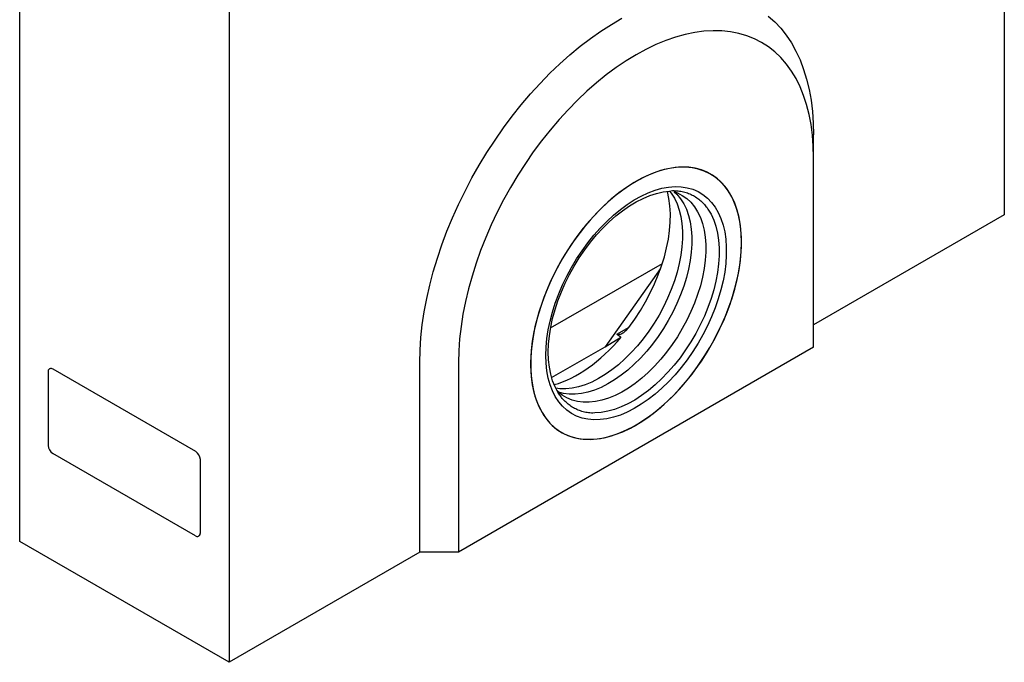
# Model space of a CAD drawing. Units: millimetres. Extents: x 117568 to 127580, y -11960 to -2320.
# Drawn here: x 121947 to 122396, y -7928 to -7635 of the extents above; entities that cross this region are included whole.
import ezdxf

# ---------------------------------------------------------------- set-up
doc = ezdxf.new("R2010")
doc.units = ezdxf.units.MM
doc.header["$LTSCALE"] = 2.5
doc.layers.add('DUENN-18', color=10, linetype='Continuous')
doc.layers.add('SICHTBAR', color=5, linetype='Continuous', lineweight=25)

msp = doc.modelspace()

# ---------------------------------------------------------------- linework, layer by layer
at = {"layer": 'DUENN-18', "color": 0}
for p, q in [((122238.83, -7748.7), (122213.48, -7784.37)), ((122218.92, -7778.71), (122224.44, -7775.44)), ((122213.48, -7784.37), (122220.76, -7780.05)), ((122189.14, -7798.42), (122213.48, -7784.37)), ((121960.25, -7794.42), (121960.11, -7794.5)), ((122026.8, -7832.12), (121961.75, -7794.57)), ((121959.49, -7795.88), (121959.49, -7829.35)), ((122026.66, -7870.58), (121961.61, -7833.03)), ((122028.92, -7835.8), (122028.92, -7869.28)), ((122028.16, -7870.73), (122028.3, -7870.65))]:
    msp.add_line(p, q, dxfattribs=at)
at = {"layer": 'DUENN-18', "color": 0, "flags": 128}
for points in [[(122179.54, -7792.29), (122179.66, -7796.22), (122180.04, -7799.99), (122180.66, -7803.57), (122181.53, -7806.95), (122182.64, -7810.11), (122183.98, -7813.03), (122185.55, -7815.7), (122187.34, -7818.11), (122189.34, -7820.23), (122191.54, -7822.06), (122193.93, -7823.59), (122196.49, -7824.82), (122199.22, -7825.73), (122202.09, -7826.32), (122205.1, -7826.59), (122208.22, -7826.53), (122211.45, -7826.15), (122214.76, -7825.46), (122218.13, -7824.44), (122221.56, -7823.11), (122225.02, -7821.47), (122228.49, -7819.54), (122231.96, -7817.32), (122235.4, -7814.83), (122238.8, -7812.07), (122242.15, -7809.07), (122245.42, -7805.84), (122248.6, -7802.38), (122251.66, -7798.74), (122254.61, -7794.91), (122257.41, -7790.92), (122260.05, -7786.8), (122262.53, -7782.56), (122264.83, -7778.23), (122266.93, -7773.82), (122268.82, -7769.37), (122270.5, -7764.89), (122271.96, -7760.41), (122273.19, -7755.95), (122274.18, -7751.54), (122274.92, -7747.19), (122275.42, -7742.94), (122275.67, -7738.79), (122275.67, -7734.78), (122275.42, -7730.93), (122274.92, -7727.25), (122274.18, -7723.77), (122273.19, -7720.49), (122271.96, -7717.45), (122270.5, -7714.65), (122268.82, -7712.12), (122266.93, -7709.85), (122264.83, -7707.88), (122262.53, -7706.19), (122260.05, -7704.81), (122257.41, -7703.74), (122254.61, -7702.99), (122251.66, -7702.56), (122248.6, -7702.46), (122245.42, -7702.67), (122242.15, -7703.21), (122238.8, -7704.07), (122235.4, -7705.24), (122231.96, -7706.73), (122228.49, -7708.51), (122225.02, -7710.59), (122221.56, -7712.95), (122218.13, -7715.57), (122214.76, -7718.45), (122211.45, -7721.58), (122208.22, -7724.92), (122205.1, -7728.47), (122202.09, -7732.21), (122199.22, -7736.12), (122196.49, -7740.18), (122193.93, -7744.36), (122191.54, -7748.65), (122189.34, -7753.02), (122187.34, -7757.46), (122185.55, -7761.92), (122183.98, -7766.41), (122182.64, -7770.88), (122181.53, -7775.32), (122180.66, -7779.7), (122180.04, -7784), (122179.66, -7788.21), (122179.54, -7792.29)], [(122186.43, -7788.31), (122186.56, -7784.55), (122186.93, -7780.67), (122187.54, -7776.7), (122188.4, -7772.65), (122189.49, -7768.55), (122190.81, -7764.43), (122192.36, -7760.31), (122194.11, -7756.21), (122196.07, -7752.17), (122198.22, -7748.2), (122200.54, -7744.33), (122203.03, -7740.58), (122205.66, -7736.97), (122208.43, -7733.53), (122211.31, -7730.27), (122214.29, -7727.22), (122217.35, -7724.4), (122220.47, -7721.82), (122223.63, -7719.49), (122226.82, -7717.43), (122230.02, -7715.66), (122233.2, -7714.18), (122236.34, -7713.01), (122239.43, -7712.14), (122242.46, -7711.59), (122245.39, -7711.36), (122248.22, -7711.45), (122250.92, -7711.85), (122253.48, -7712.58), (122255.89, -7713.61), (122258.12, -7714.96), (122260.18, -7716.6), (122262.03, -7718.53), (122263.69, -7720.73), (122265.12, -7723.2), (122266.33, -7725.92), (122267.3, -7728.87), (122268.04, -7732.03), (122268.53, -7735.39), (122268.78, -7738.92), (122268.78, -7742.61), (122268.53, -7746.43), (122268.04, -7750.36), (122267.3, -7754.38), (122266.33, -7758.45), (122265.12, -7762.56), (122263.69, -7766.69), (122262.03, -7770.8), (122260.18, -7774.87), (122258.12, -7778.88), (122255.89, -7782.81), (122253.48, -7786.62), (122250.92, -7790.3), (122248.22, -7793.83), (122245.39, -7797.18), (122242.46, -7800.34), (122239.43, -7803.27), (122236.34, -7805.98), (122233.2, -7808.44), (122230.02, -7810.63), (122226.82, -7812.54), (122223.63, -7814.17), (122220.47, -7815.5), (122217.35, -7816.52), (122214.29, -7817.23), (122211.31, -7817.62), (122208.43, -7817.69), (122205.66, -7817.44), (122203.03, -7816.88), (122200.54, -7816), (122198.22, -7814.81), (122196.07, -7813.32), (122194.11, -7811.53), (122192.36, -7809.46), (122190.81, -7807.12), (122189.49, -7804.53), (122188.4, -7801.69), (122187.54, -7798.63), (122186.93, -7795.37), (122186.56, -7791.92), (122186.43, -7788.31)], [(122242.93, -7713.44), (122243.67, -7714.41), (122245.11, -7716.7), (122246.33, -7719.25), (122247.31, -7722.04), (122248.06, -7725.04), (122248.55, -7728.25), (122248.8, -7731.63), (122248.8, -7735.17), (122248.55, -7738.85), (122248.06, -7742.63), (122247.31, -7746.49), (122246.33, -7750.41), (122245.11, -7754.36), (122243.67, -7758.32), (122242.01, -7762.25), (122240.15, -7766.14), (122238.1, -7769.95), (122235.86, -7773.67), (122233.47, -7777.26), (122230.92, -7780.7), (122228.25, -7783.98), (122225.46, -7787.06), (122222.58, -7789.92), (122219.62, -7792.56), (122216.6, -7794.95), (122213.55, -7797.07), (122210.49, -7798.91), (122207.43, -7800.46), (122204.39, -7801.71), (122201.4, -7802.64), (122198.48, -7803.27), (122195.64, -7803.57), (122192.91, -7803.54), (122191.03, -7803.33)], [(122244.8, -7713.59), (122246.47, -7714.2), (122248.7, -7715.34), (122250.76, -7716.78), (122252.62, -7718.51), (122254.28, -7720.54), (122255.72, -7722.83), (122256.94, -7725.37), (122257.92, -7728.16), (122258.66, -7731.17), (122259.16, -7734.37), (122259.41, -7737.76), (122259.41, -7741.3), (122259.16, -7744.97), (122258.66, -7748.75), (122257.92, -7752.61), (122256.94, -7756.53), (122255.72, -7760.49), (122254.28, -7764.44), (122252.62, -7768.38), (122250.76, -7772.26), (122248.7, -7776.08), (122246.47, -7779.79), (122244.07, -7783.38), (122241.53, -7786.83), (122238.85, -7790.1), (122236.07, -7793.18), (122233.18, -7796.05), (122230.22, -7798.68), (122227.21, -7801.07), (122224.16, -7803.19), (122221.09, -7805.03), (122218.03, -7806.58), (122215, -7807.83), (122212.01, -7808.77), (122209.09, -7809.39), (122206.25, -7809.69), (122203.52, -7809.67), (122200.9, -7809.32), (122198.43, -7808.66), (122196.11, -7807.68), (122193.97, -7806.39), (122192.01, -7804.8), (122191.59, -7804.4)], [(122245.07, -7713.68), (122246.26, -7714.84), (122247.91, -7716.86), (122249.36, -7719.15), (122250.57, -7721.7), (122251.56, -7724.49), (122252.3, -7727.49), (122252.8, -7730.7), (122253.05, -7734.08), (122253.05, -7737.62), (122252.8, -7741.3), (122252.3, -7745.08), (122251.56, -7748.94), (122250.57, -7752.86), (122249.36, -7756.81), (122247.91, -7760.77), (122246.26, -7764.7), (122244.39, -7768.59), (122242.34, -7772.4), (122240.11, -7776.12), (122237.71, -7779.71), (122235.17, -7783.15), (122232.49, -7786.43), (122229.7, -7789.51), (122226.82, -7792.37), (122223.86, -7795.01), (122220.85, -7797.4), (122217.8, -7799.52), (122214.73, -7801.36), (122211.67, -7802.91), (122208.64, -7804.16), (122205.65, -7805.09), (122202.72, -7805.72), (122199.89, -7806.02), (122197.15, -7805.99), (122194.54, -7805.65), (122192.45, -7805.11)]]:
    msp.add_lwpolyline(points, dxfattribs=at)
at = {"layer": 'DUENN-18', "color": 0}
for centre, radius, start, end in [((121960.94, -7795.71), 1.47, 124.712, 186.6002), ((121960.87, -7795.8), 1.51, 54.3824, 114.3071), ((121964.09, -7829.14), 4.61, 182.6055, 237.3945), ((122024.32, -7836.01), 4.61, 2.6055, 57.3945), ((122027.53, -7869.43), 1.45, 232.9548, 295.7347), ((122027.5, -7869.46), 1.44, 304.0564, 7.2558)]:
    msp.add_arc(centre, radius, start, end, dxfattribs=at)
at = {"layer": 'SICHTBAR', "color": 0}
for p, q in [((122395.56, -7426.13), (122395.56, -7724.17)), ((121946.55, -7873.16), (121946.55, -7575.12)), ((122042.01, -7630.23), (122042.01, -7928.27)), ((122308.59, -7698.03), (122308.59, -7687.82)), ((122308.59, -7784.58), (122308.59, -7698.03)), ((122395.56, -7724.17), (122308.59, -7774.38)), ((122188.67, -7775.81), (122239.61, -7746.4)), ((122308.59, -7784.58), (122146.66, -7878.06)), ((122128.98, -7878.06), (122128.98, -7791.51)), ((122146.66, -7791.51), (122146.66, -7878.06)), ((122042.01, -7928.27), (121946.55, -7873.16)), ((122128.98, -7878.06), (122042.01, -7928.27)), ((122146.66, -7878.06), (122128.98, -7878.06))]:
    msp.add_line(p, q, dxfattribs=at)
at = {"layer": 'SICHTBAR', "color": 0, "flags": 128}
for points in [[(122128.98, -7791.51), (122129.11, -7785.91), (122129.49, -7780.19), (122130.12, -7774.35), (122131.01, -7768.42), (122132.14, -7762.4), (122133.52, -7756.31), (122135.15, -7750.18), (122137.01, -7744.02), (122139.1, -7737.85), (122141.41, -7731.68), (122143.95, -7725.54), (122146.7, -7719.44), (122149.65, -7713.39), (122152.8, -7707.42), (122156.13, -7701.53), (122159.65, -7695.76), (122163.33, -7690.11), (122167.17, -7684.6), (122171.15, -7679.25), (122175.27, -7674.07), (122179.51, -7669.08), (122183.87, -7664.28), (122188.32, -7659.7), (122192.86, -7655.35), (122197.47, -7651.23), (122202.14, -7647.37), (122206.86, -7643.76), (122211.62, -7640.43), (122216.39, -7637.38), (122221.17, -7634.62)], [(122287.92, -7633.57), (122290.87, -7636.21), (122293.62, -7639.14), (122296.15, -7642.36), (122298.47, -7645.85), (122300.56, -7649.61), (122302.42, -7653.62), (122304.04, -7657.88), (122305.42, -7662.37), (122306.56, -7667.07), (122307.44, -7671.99), (122308.08, -7677.09), (122308.46, -7682.38), (122308.59, -7687.82)], [(122308.59, -7698.03), (122308.46, -7692.86), (122308.08, -7687.85), (122307.44, -7683.03), (122306.56, -7678.4), (122305.42, -7673.97), (122304.04, -7669.77), (122302.42, -7665.81), (122300.57, -7662.09), (122298.48, -7658.64), (122296.18, -7655.45), (122293.65, -7652.55), (122290.92, -7649.93), (122287.99, -7647.62), (122284.87, -7645.61), (122281.57, -7643.91), (122278.1, -7642.53), (122274.47, -7641.47), (122270.7, -7640.74), (122266.79, -7640.33), (122262.75, -7640.25), (122258.61, -7640.5), (122254.36, -7641.08), (122250.04, -7641.99), (122245.64, -7643.22), (122241.18, -7644.77), (122236.69, -7646.63), (122232.16, -7648.8), (122227.62, -7651.27), (122223.08, -7654.04), (122218.56, -7657.09), (122214.06, -7660.42), (122209.61, -7664.02), (122205.21, -7667.87), (122200.88, -7671.96), (122196.64, -7676.28), (122192.49, -7680.81), (122188.46, -7685.55), (122184.55, -7690.47), (122180.77, -7695.56), (122177.14, -7700.81), (122173.67, -7706.2), (122170.37, -7711.71), (122167.25, -7717.32), (122164.32, -7723.02), (122161.59, -7728.78), (122159.07, -7734.6), (122156.76, -7740.45), (122154.68, -7746.31), (122152.82, -7752.17), (122151.2, -7758.01), (122149.82, -7763.8), (122148.69, -7769.53), (122147.8, -7775.19), (122147.17, -7780.75), (122146.79, -7786.19), (122146.66, -7791.51)], [(122275.71, -7736.77), (122275.58, -7732.84), (122275.2, -7729.07), (122274.58, -7725.48), (122273.71, -7722.1), (122272.6, -7718.94), (122271.26, -7716.02), (122269.69, -7713.35), (122267.9, -7710.95), (122265.9, -7708.83), (122263.7, -7707), (122261.31, -7705.46), (122258.75, -7704.24), (122256.02, -7703.33), (122253.15, -7702.74), (122250.14, -7702.47), (122247.02, -7702.52), (122243.8, -7702.9), (122240.49, -7703.6), (122237.11, -7704.62), (122233.68, -7705.95), (122230.23, -7707.58), (122226.75, -7709.51), (122223.29, -7711.73), (122219.84, -7714.23), (122216.44, -7716.98), (122213.09, -7719.99), (122209.82, -7723.22), (122206.65, -7726.67), (122203.58, -7730.32), (122200.64, -7734.15), (122197.84, -7738.13), (122195.19, -7742.26), (122192.71, -7746.5), (122190.42, -7750.83), (122188.32, -7755.23), (122186.42, -7759.69), (122184.74, -7764.16), (122183.28, -7768.65), (122182.06, -7773.1), (122181.07, -7777.52), (122180.32, -7781.86), (122179.82, -7786.12), (122179.57, -7790.26), (122179.57, -7794.27), (122179.82, -7798.13), (122180.32, -7801.81), (122181.07, -7805.29), (122182.06, -7808.56), (122183.28, -7811.6), (122184.74, -7814.4), (122186.42, -7816.94), (122188.32, -7819.2), (122190.42, -7821.18), (122192.71, -7822.86), (122195.19, -7824.24), (122197.84, -7825.31), (122200.64, -7826.06), (122203.58, -7826.49), (122206.65, -7826.6), (122209.82, -7826.38), (122213.09, -7825.84), (122216.44, -7824.99), (122219.84, -7823.81), (122223.29, -7822.33), (122226.75, -7820.54), (122230.23, -7818.47), (122233.68, -7816.11), (122237.11, -7813.48), (122240.49, -7810.6), (122243.8, -7807.48), (122247.02, -7804.14), (122250.14, -7800.58), (122253.15, -7796.84), (122256.02, -7792.93), (122258.75, -7788.88), (122261.31, -7784.69), (122263.7, -7780.4), (122265.9, -7776.03), (122267.9, -7771.6), (122269.69, -7767.13), (122271.26, -7762.65), (122272.6, -7758.18), (122273.71, -7753.74), (122274.58, -7749.36), (122275.2, -7745.05), (122275.58, -7740.85), (122275.71, -7736.77)], [(122187.62, -7786.81), (122187.75, -7783.13), (122188.12, -7779.33), (122188.73, -7775.44), (122189.59, -7771.48), (122190.69, -7767.46), (122192.01, -7763.43), (122193.56, -7759.4), (122195.31, -7755.4), (122197.27, -7751.46), (122199.41, -7747.6), (122201.73, -7743.84), (122204.2, -7740.21), (122206.82, -7736.73), (122209.57, -7733.42), (122212.42, -7730.31), (122215.37, -7727.41), (122218.39, -7724.75), (122221.47, -7722.33), (122224.58, -7720.18), (122227.7, -7718.3), (122230.82, -7716.71), (122233.91, -7715.43), (122236.96, -7714.45), (122239.95, -7713.79), (122242.86, -7713.44), (122244.3, -7713.2)], [(122259.84, -7720.78), (122260.42, -7721.59), (122261.85, -7723.97), (122263.06, -7726.59), (122264.04, -7729.46), (122264.78, -7732.54), (122265.28, -7735.81), (122265.52, -7739.27), (122265.52, -7742.88), (122265.28, -7746.62), (122264.78, -7750.46), (122264.04, -7754.4), (122263.06, -7758.39), (122261.85, -7762.41), (122260.42, -7766.45), (122258.77, -7770.46), (122256.91, -7774.44), (122254.86, -7778.34), (122252.63, -7782.16), (122250.23, -7785.86), (122247.68, -7789.41), (122245, -7792.81), (122242.19, -7796.02), (122239.29, -7799.03), (122236.3, -7801.81), (122233.25, -7804.36), (122230.16, -7806.64), (122227.04, -7808.66), (122223.91, -7810.39), (122220.8, -7811.83), (122217.73, -7812.96), (122214.71, -7813.78), (122211.76, -7814.29), (122208.9, -7814.47), (122207.99, -7814.63)], [(122192.88, -7806.45), (122192.01, -7805.12), (122190.69, -7802.61), (122189.59, -7799.87), (122188.73, -7796.89), (122188.12, -7793.71), (122187.75, -7790.34), (122187.62, -7786.81)]]:
    msp.add_lwpolyline(points, dxfattribs=at)
at = {"layer": 'SICHTBAR', "color": 0}
for start_param, end_param in [(4.53035, 5.790756), (3.674057, 4.431061)]:
    msp.add_ellipse((122201.87, -7749.71), major_axis=(30.19, 50.23), ratio=0.565217, start_param=start_param, end_param=end_param, dxfattribs=at)
for points, knots in [([(122244.3, -7713.2), (122244.72, -7713.2), (122246.02, -7713.18), (122248.08, -7713.46), (122250.47, -7714.03), (122252.71, -7714.89), (122254.82, -7716.03), (122256.76, -7717.44), (122258.45, -7719.01), (122259.4, -7720.23), (122259.84, -7720.78)], [0, 0, 0, 0, 0.065718, 0.2016714, 0.3378882, 0.4743892, 0.6111371, 0.7480272, 0.8848704, 1, 1, 1, 1]), ([(122224.32, -7775.59), (122223.98, -7776.04), (122223.61, -7776.47), (122223, -7777.06), (122222.79, -7777.26), (122222.36, -7777.62), (122222.13, -7777.8), (122221.66, -7778.13), (122221.41, -7778.28), (122220.91, -7778.55), (122220.66, -7778.66), (122220.13, -7778.84), (122219.86, -7778.9), (122219.47, -7778.91), (122219.34, -7778.89), (122219.11, -7778.83), (122219.01, -7778.78), (122218.92, -7778.71)], [0, 0, 0, 0, 0.25, 0.25, 0.375, 0.375, 0.5, 0.5, 0.625, 0.625, 0.75, 0.75, 0.875, 0.875, 0.9375, 0.9375, 1, 1, 1, 1]), ([(122207.99, -7814.63), (122207.51, -7814.62), (122206.17, -7814.58), (122204.09, -7814.19), (122201.76, -7813.51), (122199.57, -7812.53), (122197.53, -7811.28), (122195.66, -7809.76), (122194.09, -7808.16), (122193.24, -7806.96), (122192.88, -7806.45)], [0, 0, 0, 0, 0.075852, 0.212552, 0.34953, 0.486788, 0.624257, 0.761801, 0.899228, 1, 1, 1, 1])]:
    msp.add_open_spline(points, degree=3, knots=knots, dxfattribs=at)
msp.add_open_spline([(122220.76, -7780.05), (122220.15, -7779.61), (122219.53, -7779.16), (122218.92, -7778.71)], degree=3, dxfattribs=at)

doc.saveas('drawing.dxf')
